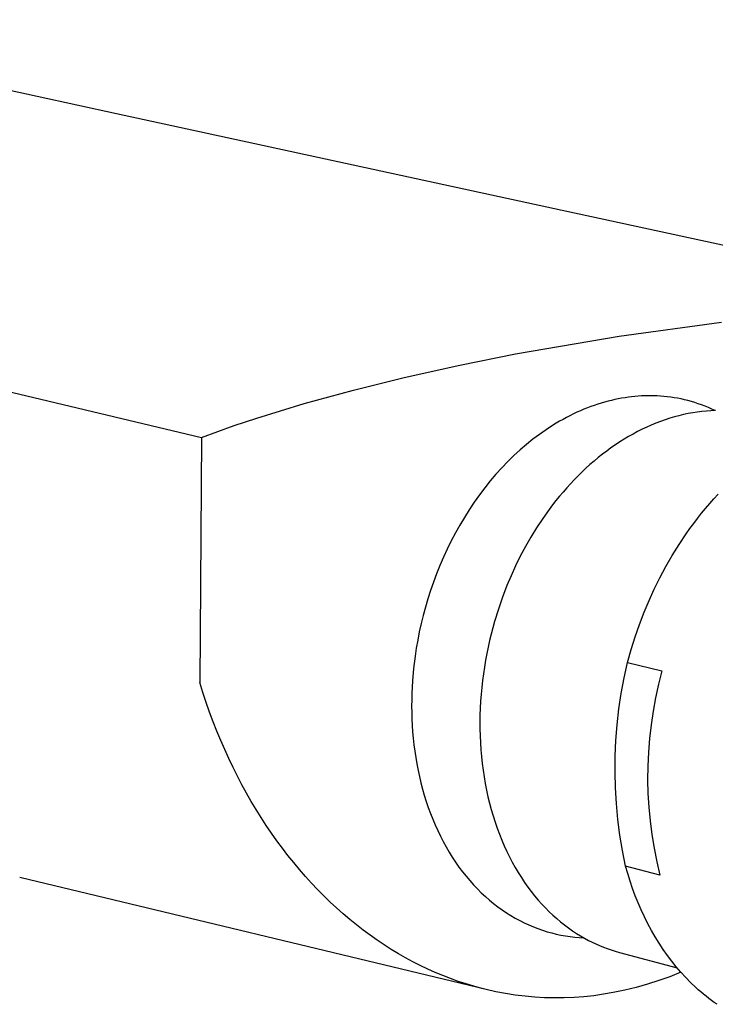
# Model space of a CAD drawing. Units: millimetres. Extents: x -130 to 130, y -171 to 171.
# Drawn here: x -43 to 2, y -82 to -19 of the extents above; entities that cross this region are included whole.
import ezdxf

# ---------------------------------------------------------------- set-up
doc = ezdxf.new("R2010")
doc.units = ezdxf.units.MM
doc.layers.add('Default', color=7, linetype='Continuous', true_color=0xffffff)

msp = doc.modelspace()

# ---------------------------------------------------------------- linework, layer by layer
at = {"layer": 'Default', "lineweight": -3}
for p, q in [((-36.367, -25.277), (-64.21, -19.238)), ((-8.212, -31.383), (-36.367, -25.277)), ((21.665, -37.862), (-8.212, -31.383)), ((-60.209, -39.08), (-30.908, -46.089)), ((-4.076, -39.57), (2.509, -38.667)), ((-10.73, -40.717), (-4.076, -39.57)), ((-14.303, -41.433), (-10.73, -40.717)), ((-17.879, -42.228), (-14.303, -41.433)), ((-21.136, -43.031), (-17.879, -42.228)), ((-24.309, -43.9), (-21.136, -43.031)), ((-4.343, -43.645), (-4.562, -43.695)), ((-4.125, -43.6), (-4.343, -43.645)), ((-3.909, -43.56), (-4.125, -43.6)), ((-3.693, -43.524), (-3.909, -43.56)), ((-3.479, -43.493), (-3.693, -43.524)), ((-3.266, -43.467), (-3.479, -43.493)), ((-3.054, -43.445), (-3.266, -43.467)), ((-2.844, -43.428), (-3.054, -43.445)), ((-2.635, -43.415), (-2.844, -43.428)), ((-2.428, -43.406), (-2.635, -43.415)), ((-2.223, -43.402), (-2.428, -43.406)), ((-2.019, -43.401), (-2.223, -43.402)), ((-1.816, -43.405), (-2.019, -43.401)), ((-1.616, -43.413), (-1.816, -43.405)), ((-1.417, -43.425), (-1.616, -43.413)), ((-1.198, -43.443), (-1.417, -43.425)), ((-0.979, -43.465), (-1.198, -43.443)), ((-0.758, -43.493), (-0.979, -43.465)), ((-0.538, -43.526), (-0.758, -43.493)), ((-0.317, -43.564), (-0.538, -43.526)), ((-0.095, -43.608), (-0.317, -43.564)), ((0.126, -43.657), (-0.095, -43.608)), ((-27.351, -44.832), (-24.309, -43.9)), ((-6.336, -44.271), (-6.559, -44.365)), ((-6.112, -44.181), (-6.336, -44.271)), ((-5.889, -44.097), (-6.112, -44.181)), ((-5.667, -44.017), (-5.889, -44.097)), ((-5.444, -43.943), (-5.667, -44.017)), ((-5.223, -43.873), (-5.444, -43.943)), ((-5.001, -43.809), (-5.223, -43.873)), ((-4.781, -43.749), (-5.001, -43.809)), ((-4.562, -43.695), (-4.781, -43.749)), ((0.348, -43.711), (0.126, -43.657)), ((0.569, -43.772), (0.348, -43.711)), ((0.79, -43.837), (0.569, -43.772)), ((1.011, -43.909), (0.79, -43.837)), ((1.231, -43.986), (1.011, -43.909)), ((1.451, -44.069), (1.231, -43.986)), ((1.671, -44.158), (1.451, -44.069)), ((1.889, -44.252), (1.671, -44.158)), ((2.107, -44.353), (1.889, -44.252)), ((-28.807, -45.321), (-27.351, -44.832)), ((-7.453, -44.795), (-7.676, -44.916)), ((-7.23, -44.68), (-7.453, -44.795)), ((-7.006, -44.57), (-7.23, -44.68)), ((-6.783, -44.465), (-7.006, -44.57)), ((-6.559, -44.365), (-6.783, -44.465)), ((-0.819, -44.85), (-1.116, -44.947)), ((-0.523, -44.762), (-0.819, -44.85)), ((-0.227, -44.683), (-0.523, -44.762)), ((0.069, -44.612), (-0.227, -44.683)), ((0.364, -44.55), (0.069, -44.612)), ((0.659, -44.496), (0.364, -44.55)), ((0.952, -44.451), (0.659, -44.496)), ((1.244, -44.414), (0.952, -44.451)), ((1.535, -44.385), (1.244, -44.414)), ((1.824, -44.365), (1.535, -44.385)), ((2.111, -44.353), (1.824, -44.365)), ((-30.908, -46.089), (-28.807, -45.321)), ((-8.341, -45.307), (-8.768, -45.585)), ((-8.12, -45.172), (-8.341, -45.307)), ((-7.898, -45.041), (-8.12, -45.172)), ((-7.676, -44.916), (-7.898, -45.041)), ((-2.297, -45.418), (-2.591, -45.556)), ((-2.003, -45.287), (-2.297, -45.418)), ((-1.708, -45.165), (-2.003, -45.287)), ((-1.412, -45.052), (-1.708, -45.165)), ((-1.116, -44.947), (-1.412, -45.052)), ((-30.908, -46.089), (-31.015, -61.818)), ((-9.191, -45.881), (-9.61, -46.195)), ((-8.768, -45.585), (-9.191, -45.881)), ((-3.461, -46.021), (-3.748, -46.192)), ((-3.173, -45.858), (-3.461, -46.021)), ((-2.882, -45.703), (-3.173, -45.858)), ((-2.591, -45.556), (-2.882, -45.703)), ((-10.023, -46.528), (-10.43, -46.879)), ((-9.61, -46.195), (-10.023, -46.528)), ((-4.593, -46.751), (-4.87, -46.952)), ((-4.314, -46.557), (-4.593, -46.751)), ((-4.032, -46.371), (-4.314, -46.557)), ((-3.748, -46.192), (-4.032, -46.371)), ((-10.831, -47.246), (-11.223, -47.63)), ((-10.43, -46.879), (-10.831, -47.246)), ((-5.413, -47.375), (-5.68, -47.597)), ((-5.143, -47.16), (-5.413, -47.375)), ((-4.87, -46.952), (-5.143, -47.16)), ((-11.608, -48.03), (-11.983, -48.446)), ((-11.223, -47.63), (-11.608, -48.03)), ((-6.203, -48.06), (-6.459, -48.301)), ((-5.944, -47.826), (-6.203, -48.06)), ((-5.68, -47.597), (-5.944, -47.826)), ((-11.983, -48.446), (-12.349, -48.876)), ((-6.711, -48.548), (-6.958, -48.8)), ((-6.459, -48.301), (-6.711, -48.548)), ((-12.705, -49.319), (-13.049, -49.775)), ((-12.349, -48.876), (-12.705, -49.319)), ((-7.44, -49.321), (-7.674, -49.588)), ((-7.201, -49.058), (-7.44, -49.321)), ((-6.958, -48.8), (-7.201, -49.058)), ((-13.049, -49.775), (-13.383, -50.243)), ((-7.903, -49.861), (-8.128, -50.138)), ((-7.674, -49.588), (-7.903, -49.861)), ((2.024, -50.019), (2.3, -49.72)), ((-13.383, -50.243), (-13.704, -50.723)), ((-8.347, -50.419), (-8.562, -50.704)), ((-8.128, -50.138), (-8.347, -50.419)), ((1.488, -50.636), (1.754, -50.325)), ((1.754, -50.325), (2.024, -50.019)), ((-14.013, -51.212), (-14.309, -51.71)), ((-13.704, -50.723), (-14.013, -51.212)), ((-8.562, -50.704), (-8.976, -51.284)), ((0.973, -51.276), (1.228, -50.954)), ((1.228, -50.954), (1.488, -50.636)), ((-14.309, -51.71), (-14.592, -52.217)), ((-8.976, -51.284), (-9.369, -51.877)), ((0.479, -51.936), (0.723, -51.604)), ((0.723, -51.604), (0.973, -51.276)), ((-14.592, -52.217), (-14.862, -52.73)), ((-9.741, -52.481), (-10.091, -53.093)), ((-9.369, -51.877), (-9.741, -52.481)), ((-0.218, -52.959), (0.241, -52.273)), ((0.241, -52.273), (0.479, -51.936)), ((-14.862, -52.73), (-15.118, -53.25)), ((-10.091, -53.093), (-10.42, -53.711)), ((-0.654, -53.66), (-0.218, -52.959)), ((-15.118, -53.25), (-15.36, -53.775)), ((-10.42, -53.711), (-10.727, -54.334)), ((-1.065, -54.373), (-0.654, -53.66)), ((-15.588, -54.304), (-15.802, -54.836)), ((-15.36, -53.775), (-15.588, -54.304)), ((-10.727, -54.334), (-11.013, -54.96)), ((-1.451, -55.096), (-1.065, -54.373)), ((-15.802, -54.836), (-16.002, -55.371)), ((-11.013, -54.96), (-11.276, -55.588)), ((-16.002, -55.371), (-16.187, -55.906)), ((-11.276, -55.588), (-11.563, -56.333)), ((-1.812, -55.827), (-1.451, -55.096)), ((-16.187, -55.906), (-16.359, -56.442)), ((-2.148, -56.562), (-1.812, -55.827)), ((-16.359, -56.442), (-16.516, -56.978)), ((-11.563, -56.333), (-11.83, -57.103)), ((-2.459, -57.301), (-2.148, -56.562)), ((-16.66, -57.512), (-16.79, -58.043)), ((-16.516, -56.978), (-16.66, -57.512)), ((-11.83, -57.103), (-12.074, -57.896)), ((-2.764, -58.095), (-2.459, -57.301)), ((-16.79, -58.043), (-16.907, -58.572)), ((-12.074, -57.896), (-12.188, -58.301)), ((-3.046, -58.898), (-2.764, -58.095)), ((-16.907, -58.572), (-17.01, -59.097)), ((-12.295, -58.711), (-12.396, -59.126)), ((-12.188, -58.301), (-12.295, -58.711)), ((-17.01, -59.097), (-17.101, -59.618)), ((-12.396, -59.126), (-12.489, -59.546)), ((-3.302, -59.71), (-3.046, -58.898)), ((-17.101, -59.618), (-17.179, -60.134)), ((-12.576, -59.969), (-12.656, -60.397)), ((-12.489, -59.546), (-12.576, -59.969)), ((-3.533, -60.529), (-3.302, -59.71)), ((-17.179, -60.134), (-17.275, -60.918)), ((-12.656, -60.397), (-12.729, -60.828)), ((-3.75, -61.521), (-3.533, -60.529)), ((-3.533, -60.529), (-1.319, -61.078)), ((-17.275, -60.918), (-17.345, -61.717)), ((-12.793, -61.263), (-12.85, -61.7)), ((-12.729, -60.828), (-12.793, -61.263)), ((-1.319, -61.078), (-1.539, -61.935)), ((-30.812, -62.466), (-31.015, -61.818)), ((-17.345, -61.717), (-17.37, -62.12)), ((-12.85, -61.7), (-12.899, -62.14)), ((-3.934, -62.52), (-3.75, -61.521)), ((-1.539, -61.935), (-1.73, -62.799)), ((-30.6, -63.106), (-30.812, -62.466)), ((-17.387, -62.526), (-17.398, -62.934)), ((-17.37, -62.12), (-17.387, -62.526)), ((-12.94, -62.581), (-12.972, -63.025)), ((-12.899, -62.14), (-12.94, -62.581)), ((-4.083, -63.524), (-3.934, -62.52)), ((-30.377, -63.737), (-30.6, -63.106)), ((-17.398, -62.934), (-17.401, -63.344)), ((-12.972, -63.025), (-12.996, -63.47)), ((-1.73, -62.799), (-1.89, -63.669)), ((-30.145, -64.361), (-30.377, -63.737)), ((-17.401, -63.344), (-17.396, -63.756)), ((-17.396, -63.756), (-17.384, -64.169)), ((-12.996, -63.47), (-13.012, -63.916)), ((-4.197, -64.534), (-4.083, -63.524)), ((-1.89, -63.669), (-2.021, -64.544)), ((-29.909, -64.961), (-30.145, -64.361)), ((-17.384, -64.169), (-17.364, -64.582)), ((-13.012, -63.916), (-13.018, -64.362)), ((-13.018, -64.362), (-13.016, -64.808)), ((-29.664, -65.554), (-29.909, -64.961)), ((-17.364, -64.582), (-17.335, -64.996)), ((-17.335, -64.996), (-17.299, -65.41)), ((-13.016, -64.808), (-13.005, -65.253)), ((-4.277, -65.546), (-4.197, -64.534)), ((-2.021, -64.544), (-2.121, -65.423)), ((-29.409, -66.138), (-29.664, -65.554)), ((-17.299, -65.41), (-17.254, -65.824)), ((-13.005, -65.253), (-12.985, -65.698)), ((-12.985, -65.698), (-12.955, -66.141)), ((-4.321, -66.561), (-4.277, -65.546)), ((-2.121, -65.423), (-2.191, -66.305)), ((-29.146, -66.714), (-29.409, -66.138)), ((-17.254, -65.824), (-17.201, -66.237)), ((-17.201, -66.237), (-17.139, -66.649)), ((-12.955, -66.141), (-12.917, -66.582)), ((-2.191, -66.305), (-2.23, -67.189)), ((-28.874, -67.282), (-29.146, -66.714)), ((-17.139, -66.649), (-17.069, -67.059)), ((-12.917, -66.582), (-12.87, -67.021)), ((-12.87, -67.021), (-12.813, -67.458)), ((-4.33, -67.576), (-4.321, -66.561)), ((-28.594, -67.841), (-28.874, -67.282)), ((-17.069, -67.059), (-16.99, -67.467)), ((-16.99, -67.467), (-16.902, -67.873)), ((-12.813, -67.458), (-12.748, -67.891)), ((-4.305, -68.592), (-4.33, -67.576)), ((-2.23, -67.189), (-2.239, -68.073)), ((-28.305, -68.391), (-28.594, -67.841)), ((-16.902, -67.873), (-16.806, -68.275)), ((-16.806, -68.275), (-16.701, -68.675)), ((-12.748, -67.891), (-12.673, -68.32)), ((-12.673, -68.32), (-12.59, -68.745)), ((-2.239, -68.073), (-2.217, -68.958)), ((-28.008, -68.932), (-28.305, -68.391)), ((-27.703, -69.465), (-28.008, -68.932)), ((-16.701, -68.675), (-16.588, -69.07)), ((-12.59, -68.745), (-12.497, -69.166)), ((-4.244, -69.605), (-4.305, -68.592)), ((-27.39, -69.988), (-27.703, -69.465)), ((-16.588, -69.07), (-16.465, -69.462)), ((-16.465, -69.462), (-16.335, -69.848)), ((-12.497, -69.166), (-12.396, -69.581)), ((-12.396, -69.581), (-12.286, -69.991)), ((-2.217, -68.958), (-2.164, -69.841)), ((-27.069, -70.502), (-27.39, -69.988)), ((-16.335, -69.848), (-16.195, -70.23)), ((-12.286, -69.991), (-12.168, -70.395)), ((-4.149, -70.617), (-4.244, -69.605)), ((-2.164, -69.841), (-2.082, -70.722)), ((-26.741, -71.006), (-27.069, -70.502)), ((-16.195, -70.23), (-16.048, -70.606)), ((-16.048, -70.606), (-15.891, -70.976)), ((-12.168, -70.395), (-12.041, -70.794)), ((-12.041, -70.794), (-11.906, -71.185)), ((-4.018, -71.624), (-4.149, -70.617)), ((-2.082, -70.722), (-1.968, -71.599)), ((-26.403, -71.504), (-26.741, -71.006)), ((-15.891, -70.976), (-15.727, -71.34)), ((-15.727, -71.34), (-15.555, -71.697)), ((-11.906, -71.185), (-11.762, -71.569)), ((-26.058, -71.992), (-26.403, -71.504)), ((-25.705, -72.471), (-26.058, -71.992)), ((-15.555, -71.697), (-15.374, -72.048)), ((-15.374, -72.048), (-15.186, -72.39)), ((-11.762, -71.569), (-11.611, -71.946)), ((-11.611, -71.946), (-11.452, -72.316)), ((-3.853, -72.626), (-4.018, -71.624)), ((-1.968, -71.599), (-1.825, -72.472)), ((-25.345, -72.939), (-25.705, -72.471)), ((-15.186, -72.39), (-14.99, -72.725)), ((-14.99, -72.725), (-14.787, -73.052)), ((-11.452, -72.316), (-11.286, -72.677)), ((-11.286, -72.677), (-11.113, -73.031)), ((-3.654, -73.622), (-3.853, -72.626)), ((-1.825, -72.472), (-1.651, -73.34)), ((-24.977, -73.397), (-25.345, -72.939)), ((-14.787, -73.052), (-14.577, -73.37)), ((-14.577, -73.37), (-14.359, -73.679)), ((-11.113, -73.031), (-10.932, -73.375)), ((-10.932, -73.375), (-10.745, -73.711)), ((-1.651, -73.34), (-1.447, -74.201)), ((-24.603, -73.845), (-24.977, -73.397)), ((-24.222, -74.283), (-24.603, -73.845)), ((-14.359, -73.679), (-14.135, -73.98)), ((-14.135, -73.98), (-13.905, -74.271)), ((-10.745, -73.711), (-10.552, -74.038)), ((-1.447, -74.201), (-3.654, -73.622)), ((-3.515, -74.104), (-3.654, -73.622)), ((-12.602, -81.552), (-42.572, -74.346)), ((-23.835, -74.71), (-24.222, -74.283)), ((-13.905, -74.271), (-13.668, -74.552)), ((-13.668, -74.552), (-13.426, -74.824)), ((-10.552, -74.038), (-10.352, -74.356)), ((-10.352, -74.356), (-10.147, -74.664)), ((-3.366, -74.583), (-3.515, -74.104)), ((-3.204, -75.055), (-3.366, -74.583)), ((-23.441, -75.126), (-23.835, -74.71)), ((-23.04, -75.532), (-23.441, -75.126)), ((-13.426, -74.824), (-13.178, -75.085)), ((-13.178, -75.085), (-12.924, -75.337)), ((-10.147, -74.664), (-9.935, -74.963)), ((-9.935, -74.963), (-9.719, -75.252)), ((-9.719, -75.252), (-9.497, -75.531)), ((-3.031, -75.522), (-3.204, -75.055)), ((-22.633, -75.927), (-23.04, -75.532)), ((-12.924, -75.337), (-12.666, -75.578)), ((-12.666, -75.578), (-12.403, -75.809)), ((-12.403, -75.809), (-12.135, -76.029)), ((-9.497, -75.531), (-9.271, -75.801)), ((-9.271, -75.801), (-9.04, -76.06)), ((-2.847, -75.983), (-3.031, -75.522)), ((-22.221, -76.311), (-22.633, -75.927)), ((-21.802, -76.683), (-22.221, -76.311)), ((-12.135, -76.029), (-11.863, -76.238)), ((-11.863, -76.238), (-11.588, -76.437)), ((-11.588, -76.437), (-11.309, -76.625)), ((-9.04, -76.06), (-8.806, -76.309)), ((-8.806, -76.309), (-8.567, -76.549)), ((-2.651, -76.436), (-2.847, -75.983)), ((-2.444, -76.882), (-2.651, -76.436)), ((-21.377, -77.044), (-21.802, -76.683)), ((-20.947, -77.394), (-21.377, -77.044)), ((-11.309, -76.625), (-11.027, -76.802)), ((-11.027, -76.802), (-10.742, -76.968)), ((-10.742, -76.968), (-10.455, -77.123)), ((-10.455, -77.123), (-10.166, -77.268)), ((-8.567, -76.549), (-8.325, -76.778)), ((-8.325, -76.778), (-8.08, -76.997)), ((-8.08, -76.997), (-7.832, -77.206)), ((-2.225, -77.319), (-2.444, -76.882)), ((-20.511, -77.733), (-20.947, -77.394)), ((-20.07, -78.059), (-20.511, -77.733)), ((-10.166, -77.268), (-9.874, -77.402)), ((-9.874, -77.402), (-9.582, -77.525)), ((-9.582, -77.525), (-9.288, -77.638)), ((-9.288, -77.638), (-8.993, -77.741)), ((-8.993, -77.741), (-8.697, -77.833)), ((-7.832, -77.206), (-7.581, -77.404)), ((-7.581, -77.404), (-7.328, -77.593)), ((-7.328, -77.593), (-7.073, -77.772)), ((-7.073, -77.772), (-6.816, -77.942)), ((-1.996, -77.747), (-2.225, -77.319)), ((-1.755, -78.165), (-1.996, -77.747)), ((-19.624, -78.374), (-20.07, -78.059)), ((-19.172, -78.677), (-19.624, -78.374)), ((-8.697, -77.833), (-8.401, -77.915)), ((-8.401, -77.915), (-8.105, -77.987)), ((-8.105, -77.987), (-7.809, -78.049)), ((-7.809, -78.049), (-7.514, -78.102)), ((-7.514, -78.102), (-7.219, -78.145)), ((-7.219, -78.145), (-6.925, -78.179)), ((-6.925, -78.179), (-6.633, -78.204)), ((-6.816, -77.942), (-6.557, -78.101)), ((-6.633, -78.204), (-6.341, -78.22)), ((-6.557, -78.101), (-6.298, -78.251)), ((-6.298, -78.251), (-6.037, -78.391)), ((-6.037, -78.391), (-5.804, -78.509)), ((-1.505, -78.573), (-1.755, -78.165)), ((-18.716, -78.968), (-19.172, -78.677)), ((-18.255, -79.247), (-18.716, -78.968)), ((-5.804, -78.509), (-5.566, -78.621)), ((-5.566, -78.621), (-5.325, -78.727)), ((-5.325, -78.727), (-5.079, -78.827)), ((-5.079, -78.827), (-4.829, -78.921)), ((-4.829, -78.921), (-4.575, -79.008)), ((-4.575, -79.008), (-4.318, -79.089)), ((-1.243, -78.971), (-1.505, -78.573)), ((-0.972, -79.357), (-1.243, -78.971)), ((-17.789, -79.514), (-18.255, -79.247)), ((-17.318, -79.768), (-17.789, -79.514)), ((-4.318, -79.089), (-4.056, -79.163)), ((-4.056, -79.163), (-0.343, -80.161)), ((-0.691, -79.731), (-0.972, -79.357)), ((-16.843, -80.009), (-17.318, -79.768)), ((-16.364, -80.238), (-16.843, -80.009)), ((-15.881, -80.455), (-16.364, -80.238)), ((-0.4, -80.093), (-0.691, -79.731)), ((-0.1, -80.443), (-0.4, -80.093)), ((-15.393, -80.658), (-15.881, -80.455)), ((-14.902, -80.848), (-15.393, -80.658)), ((-14.407, -81.025), (-14.902, -80.848)), ((-0.803, -80.725), (-1.519, -80.98)), ((-0.096, -80.445), (-0.803, -80.725)), ((0.208, -80.779), (-0.1, -80.443)), ((0.525, -81.101), (0.208, -80.779)), ((-13.908, -81.189), (-14.407, -81.025)), ((-13.406, -81.34), (-13.908, -81.189)), ((-12.901, -81.477), (-13.406, -81.34)), ((-12.602, -81.552), (-12.901, -81.477)), ((-11.986, -81.689), (-12.602, -81.552)), ((-3.714, -81.596), (-4.459, -81.75)), ((-2.976, -81.416), (-3.714, -81.596)), ((-2.244, -81.211), (-2.976, -81.416)), ((-1.519, -80.98), (-2.244, -81.211)), ((0.85, -81.41), (0.525, -81.101)), ((1.015, -81.559), (0.85, -81.41)), ((1.182, -81.704), (1.015, -81.559)), ((-11.365, -81.807), (-11.986, -81.689)), ((-10.742, -81.904), (-11.365, -81.807)), ((-10.115, -81.981), (-10.742, -81.904)), ((-9.486, -82.037), (-10.115, -81.981)), ((-8.856, -82.073), (-9.486, -82.037)), ((-8.225, -82.089), (-8.856, -82.073)), ((-7.594, -82.083), (-8.225, -82.089)), ((-6.963, -82.058), (-7.594, -82.083)), ((-6.333, -82.011), (-6.963, -82.058)), ((-5.706, -81.945), (-6.333, -82.011)), ((-5.081, -81.858), (-5.706, -81.945)), ((-4.459, -81.75), (-5.081, -81.858)), ((1.351, -81.846), (1.182, -81.704)), ((1.522, -81.984), (1.351, -81.846)), ((1.694, -82.119), (1.522, -81.984)), ((1.868, -82.249), (1.694, -82.119)), ((2.043, -82.376), (1.868, -82.249)), ((2.22, -82.5), (2.043, -82.376))]:
    msp.add_line(p, q, dxfattribs=at)

doc.saveas('drawing.dxf')
